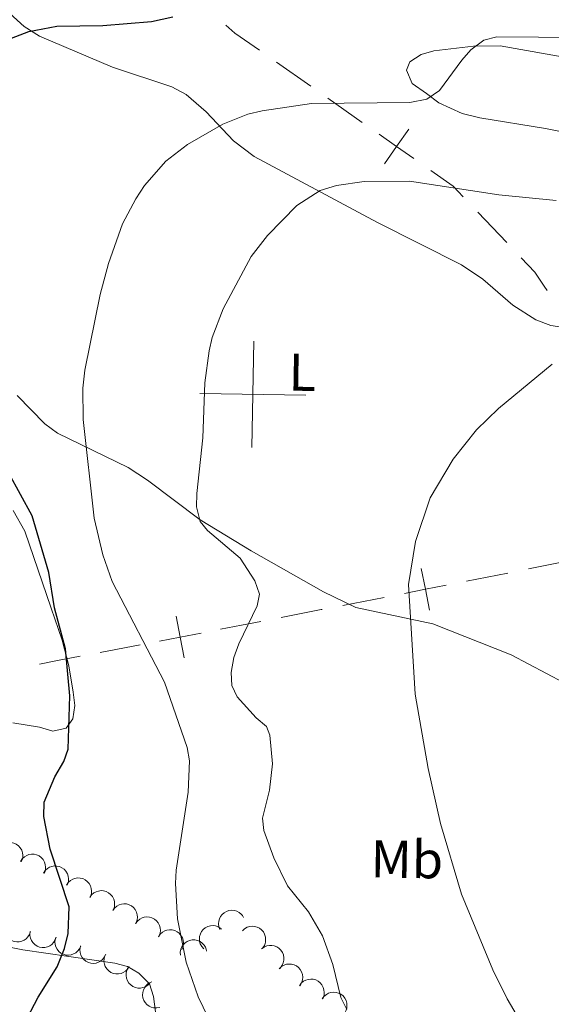
# Model space of a CAD drawing. Units: metres. Extents: x 613672 to 618127, y 719967 to 722937.
# Drawn here: x 614956 to 615056, y 721406 to 721592 of the extents above; entities that cross this region are included whole.
import ezdxf
from ezdxf.enums import TextEntityAlignment as Align

# ---------------------------------------------------------------- set-up
doc = ezdxf.new("R2010")
doc.units = ezdxf.units.M
doc.header["$MEASUREMENT"] = 0
for name, color, linetype, lineweight in [('Altimetría', 7, 'Continuous', 0), ('Carátula', 7, 'Continuous', 0), ('Entidades_rústicas', 7, 'Continuous', 0), ('Límites', 7, 'Continuous', 0), ('Marco', 7, 'Continuous', 0), ('Zona_arbolada', 7, 'Continuous', 0)]:
    doc.layers.add(name, color=color, linetype=linetype, lineweight=lineweight)
doc.styles.add('Style-Arial Narrow', font='txt')

msp = doc.modelspace()

# ---------------------------------------------------------------- linework, layer by layer
at = {"layer": 'Altimetría', "color": 30, "linetype": 'Continuous', "lineweight": 30, "elevation": 650, "flags": 128}
for points in [[(614954.4097989579, 721588.1043770092), (614957.679012107, 721589.4017429508), (614962.9101532297, 721590.3801674771), (614971.6169432022, 721590.5331981138), (614980.7740944978, 721591.2407552861), (614984.7681288652, 721592.1039067628)], [(614953.8819464894, 721397.0333662392), (614959.4357643109, 721407.5917270777), (614962.9788100675, 721413.290120252), (614964.3577907244, 721416.7364827325), (614965.0784163433, 721419.5707981202), (614965.2641281916, 721424.6213942347), (614961.6686305276, 721435.4762076621), (614960.4607441688, 721441.5763184433), (614960.5622767564, 721444.2909976391), (614962.5589439957, 721449.0851925593), (614964.2481712983, 721451.9472708462), (614965.055919616, 721454.3110592577), (614965.3626083527, 721464.3093224578), (614964.5675523984, 721473.1989032708), (614962.4783030667, 721480.8950166556), (614961.4014204578, 721487.5310061707), (614958.2653427226, 721498.2280941128), (614945.0066978724, 721522.2757888201)]]:
    msp.add_lwpolyline(points, dxfattribs=at)
at = {"layer": 'Altimetría', "color": 30, "linetype": 'Continuous', "lineweight": 0, "flags": 128}
for points, elevation in [([(614968.2146005211, 721525.5941174128), (614971.1191516544, 721539.8564204776), (614972.6675405568, 721545.7112810062), (614975.3110935306, 721553.177004861), (614977.8483599429, 721557.8831229163), (614979.4314811756, 721560.3819292639), (614983.4644745942, 721564.9399469348), (614987.5286001645, 721568.0742424452), (614994.1884915389, 721571.9481174927), (614998.9579687002, 721573.7854036998), (615001.6422295463, 721574.434486676), (615010.9166001477, 721575.8101723047), (615029.4453295453, 721575.9965185083), (615032.6875790155, 721576.6402446711), (615035.0446724645, 721578.2959549336), (615039.2384757933, 721583.9744337471), (615040.9873838483, 721585.9223828267), (615043.4225687359, 721587.7618095207), (615045.8400286036, 721588.365359674), (615069.4553975572, 721588.18936484)], 645), ([(615017.594568176, 721405.3032291029), (615016.4335412018, 721407.518007955), (615014.9499575344, 721413.7577611157), (615013.023695427, 721419.1258143282), (615010.3679796695, 721423.6379783121), (615006.4351011091, 721428.5686159208), (615003.8071935934, 721433.844420986), (615001.9533157945, 721438.9962300961), (615001.6926715078, 721441.2859223369), (615003.0361447118, 721446.551135889), (615003.5608530156, 721451.5390390751), (615003.0456775913, 721456.900430992), (615002.4284681357, 721458.563013768), (615000.5039332097, 721460.1575075181), (614996.9093440615, 721464.1483407465), (614995.8882011899, 721466.2357561905), (614995.7740579697, 721468.7330211594), (614996.298855861, 721471.5196133745), (614997.2119097994, 721474.0796636681), (615000.6736354125, 721481.2506273955), (615001.1327831117, 721483.4622395653), (615000.2476476762, 721485.9664331004), (614997.4523230749, 721490.2048994945), (614991.3003011586, 721495.4437898679), (614989.9743590518, 721497.1282593776), (614989.2703906018, 721499.8794499235), (614989.2913122398, 721502.3794505806), (614990.4352346344, 721512.8617435338), (614990.85328025, 721523.2381927271), (614991.618663657, 721529.2782083103), (614992.2161688283, 721531.748536946), (614994.2839215116, 721537.1436244189), (614999.5382102644, 721547.0169112934), (615002.6272745037, 721550.9906741355), (615008.1508237862, 721556.6428527706), (615012.5724991977, 721559.4491069564), (615015.65358427, 721560.3825761725), (615020.8454943313, 721561.1686314605), (615029.4043598019, 721561.2081264562), (615046.2467900163, 721558.647361438), (615057.0335767907, 721557.5303372324)], 640), ([(615054.1497815961, 721396.4810502445), (615047.8177737046, 721407.2687386002), (615045.128077914, 721412.7366066999), (615039.2146993831, 721426.9577583885), (615035.2298288795, 721440.29845009), (615032.9263180457, 721450.6645314533), (615030.476316592, 721464.6405765978), (615029.1849063961, 721485.262129345), (615030.5198897275, 721493.3608836015), (615033.3158644855, 721501.5661556965), (615037.63930304, 721508.8916924049), (615042.0110963129, 721514.3891613293), (615046.1982974273, 721518.4215194273), (615056.2592754583, 721526.7449923838)], 635), ([(614992.3359644434, 721401.9602821269), (614989.5875029135, 721407.6811711504), (614987.2816130295, 721414.2077526324), (614985.6905214526, 721422.3265725954), (614985.2940965733, 721428.984155589), (614985.4289854171, 721431.4812448944), (614987.6680088525, 721446.1947706125), (614987.9390972124, 721452.1020556153), (614987.5113775982, 721454.5675740051), (614983.2510045869, 721466.8667387655), (614973.3856812972, 721485.8358220693), (614971.6186112149, 721490.8561571504), (614969.956422606, 721497.7770008149), (614967.9172698348, 721516.3328009048), (614967.8524557336, 721522.248719357), (614968.2146005211, 721525.5941174128)], 645)]:
    msp.add_lwpolyline(points, dxfattribs=dict(at, elevation=elevation))
at = {"layer": 'Carátula', "color": 7, "linetype": 'Continuous', "lineweight": 0}
for p, q in [((614999.7069999999, 721511.0889999999), (615000.0430000001, 721531.0860000001)), ((614989.8759999999, 721521.2550000001), (615009.8729999999, 721520.9199999999))]:
    msp.add_line(p, q, dxfattribs=at)
msp.add_3dface([(613672.429, 719967.2620000001), (618127.4240000001, 719967.2620000001), (618127.4240000001, 722937.2720000001), (613672.429, 722937.2720000001)], dxfattribs=at)
at = {"layer": 'Entidades_rústicas', "color": 92, "linetype": 'Continuous', "lineweight": 0}
for points in [[(614951.2728424668, 721595.2899860279, 650.078), (614956.7910453391, 721590.3057590006, 648.878), (614959.6897706969, 721588.4758974488, 648.402), (614973.4387420132, 721582.6335405838, 647.037), (614984.5863628157, 721578.9391037598, 645.312), (614987.307368309, 721577.4852749852, 644.787), (614991.0429510225, 721574.268186427, 643.923), (614996.2002557381, 721568.815944955, 642.615), (615000.0919083464, 721565.840273438, 641.764), (615023.3610464698, 721553.4273637065, 637.686), (615039.174946818, 721545.4760867166, 635.896), (615043.2213508799, 721542.7228516801, 635.524), (615048.8673301586, 721537.8434969087, 635.067), (615053.2028444989, 721535.0944148065, 634.845), (615056.0235606749, 721534.0399702822, 634.744), (615060.9802925559, 721533.2667497057, 634.606)], [(615061.3645951219, 721569.8404475981, 643.1560000000001), (615055.0203258609, 721571.1300062612, 643.419), (615042.6824978506, 721573.1521647582, 643.322), (615039.3206149971, 721573.9626489838, 643.557), (615034.9493773773, 721575.9532234408, 644.412), (615032.6219114847, 721577.674491148, 645.476), (615029.8700269321, 721579.6129058118, 645.21), (615028.8519940323, 721582.124328718, 645.4250000000001), (615029.476849105, 721583.6610675175, 645.476), (615031.6074968476, 721585.0535376952, 645.356), (615033.9635584825, 721585.7531308441, 645.21), (615041.4730712108, 721586.6153364945, 644.708), (615046.4614325175, 721586.6546998085, 644.37), (615070.2415480514, 721582.4663785216, 642.674)], [(615058.5768832611, 721466.7646996866, 629.484), (615048.5434679727, 721472.0126725002, 631.212), (615033.8028708601, 721477.8856607312, 633.746), (615019.2933528072, 721480.9583806775, 636.1270000000001), (615013.2104487026, 721483.8777860373, 636.999), (614999.5293640608, 721491.6212718822, 638.582), (614989.9348483419, 721497.455967943, 639.894), (614980.012545839, 721504.9163887107, 641.471), (614976.3708800313, 721507.2927843316, 642.082), (614963.0608312406, 721513.7828726352, 644.644), (614960.6614928427, 721515.5123466162, 645.187), (614955.4608296768, 721520.8242953771, 646.648)], [(614954.7013223923, 721499.2109919118, 651.812), (614956.8803683084, 721495.3189076507, 651.573), (614961.8736775566, 721480.8031417821, 651.041), (614963.954755378, 721474.8264071301, 651.839), (614965.1915831876, 721469.9749866198, 651.448), (614966.004575599, 721465.017657869, 651.041), (614966.3326719669, 721462.5158048014, 650.998), (614965.9727476845, 721460.0184887398, 650.99), (614964.672342353, 721458.2160398574, 651.041), (614962.17756415, 721457.6537919436, 651.17), (614959.6835257343, 721458.4477222827, 651.301), (614954.6321928608, 721459.245532536, 651.468)], [(614880.7130233741, 721402.8400406016, 657.448), (614885.8642860048, 721408.1204092731, 657.448), (614899.2205948087, 721424.2487250916, 657.023), (614902.1925040027, 721426.7232415578, 656.916), (614904.5911625719, 721427.9351924928, 656.634), (614907.0245010182, 721428.3524502127, 656.139), (614912.2890740267, 721427.7460913758, 655.215), (614921.970950657, 721425.6894616291, 653.782), (614936.1715374775, 721421.2517297806, 651.967), (614943.3225625271, 721419.1655318658, 651.379), (614956.5403055379, 721416.5345338238, 650.97), (614973.8304945177, 721414.015266856, 650.263), (614976.2216268608, 721413.3470796694, 650.149), (614978.404531535, 721412.1303068127, 650.045), (614980.3982817165, 721410.1305955304, 649.997), (614981.1733946917, 721407.7452635041, 649.997), (614981.5146806536, 721404.8371321638, 649.997)]]:
    msp.add_polyline3d(points, dxfattribs=at)
at = {"layer": 'Límites', "color": 7, "linetype": 'Continuous', "lineweight": 0}
for p, q in [((615010.8012798247, 721579.0582697245, 645.5097795387882), (615004.3371433169, 721583.5861254786, 646.8187720810749)), ((615020.4974845867, 721572.2664860932, 643.5462907253581), (615014.0333480788, 721576.7943418473, 644.8552832676448)), ((615047.7175047826, 721549.6606679023, 637.9047570953541), (615042.2636112378, 721555.3944109611, 639.0791657699002)), ((615051.8569023169, 721488.2084793155, 632.0076479574697), (615059.668429127, 721489.8101039287, 631.3635613998791)), ((615040.171869213, 721485.8968345083, 633.4369801490035), (615047.9548483372, 721487.4181077015, 632.3829574640484)), ((615016.8229318396, 721481.333014928, 636.5990482038686), (615024.6059109641, 721482.8542881215, 635.5450255189136)), ((614971.0989204186, 721472.4968169371, 647.973343512886), (614978.6512698752, 721473.94414869, 645.7671593676298))]:
    msp.add_line(p, q, dxfattribs=at)
at = {"layer": 'Límites', "color": 7, "linetype": 'Continuous', "lineweight": 0, "extrusion": (0.3662885463051631, 0.2650670108354289, 0.8919485302484785), "elevation": 417113.9779188805, "flags": 128}
msp.add_lwpolyline([(224029.7502885581, -821425.2965868171), (224035.0700675902, -821423.2314345378), (224037.2811349652, -821422.6223223885)], dxfattribs=at)
at = {"layer": 'Límites', "color": 7, "linetype": 'Continuous', "lineweight": 0, "flags": 128}
for points, elevation in [([(615024.6667648999, 721564.4624076595), (615026.9616210947, 721567.738630339), (615029.2564772896, 721571.0148530183)], 642.2372981830712), ([(615030.237843774, 721565.4437741439), (615026.9616210947, 721567.738630339), (615023.6853984154, 721570.0334865339)], 642.2372981830712), ([(615031.621564406, 721488.3012728805), (615032.3888900885, 721484.3755613149), (615033.1562157711, 721480.4498497492)], 634.4910028339585), ([(615028.4631785229, 721483.6082356323), (615032.3888900885, 721484.3755613149), (615036.3146016544, 721485.1428869974)], 634.4910028339585), ([(614985.4507596542, 721479.3199919045), (614986.203619332, 721475.3914804428), (614986.9564790102, 721471.4629689811)], 643.5609752223736), ([(614982.2751078703, 721474.6386207647), (614986.203619332, 721475.3914804428), (614990.1321307938, 721476.1443401207)], 643.5609752223736)]:
    msp.add_lwpolyline(points, dxfattribs=dict(at, elevation=elevation))
at = {"layer": 'Límites', "color": 7, "linetype": 'Continuous', "lineweight": 0, "extrusion": (0.1740634347601892, -0.03599470364178814, 0.9840763699983988), "elevation": 81713.09904949009, "flags": 128}
msp.add_lwpolyline([(831157.6112155421, -448798.7968129129), (831159.1883031451, -448796.4866089185), (831161.220662331, -448791.6971629327)], dxfattribs=at)
at = {"layer": 'Límites', "color": 7, "linetype": 'Continuous', "lineweight": 0, "extrusion": (-0.1917513952375426, 0.9814433383528697, 0.000613210592250677), "elevation": 590163.1045109893, "flags": 128}
msp.add_lwpolyline([(-741937.5423242659, 276.7815345485185), (-741945.2253753808, 275.2537849097823), (-741945.3904510676, 275.2318444520033)], dxfattribs=at)
at = {"layer": 'Límites', "color": 7, "linetype": 'Continuous', "lineweight": 0, "extrusion": (0.1999389300174482, -0.9788968384687826, 0.04225404003524655), "elevation": -583263.1031748798, "flags": 128}
msp.add_lwpolyline([(746933.8377616357, 25309.18095255904), (746937.8695269458, 25308.02312742742), (746941.601602756, 25307.28032683949)], dxfattribs=at)
at = {"layer": 'Límites', "color": 7, "linetype": 'Continuous', "lineweight": 0, "extrusion": (-0.1881796451038955, 0.9821346167903237, 0.0001251826516664226), "elevation": 592858.152157085, "flags": 128}
msp.add_lwpolyline([(-739739.1991725499, 576.4754055944534), (-739742.6275413374, 576.1164489649937), (-739747.00388363, 574.8608845406698)], dxfattribs=at)
at = {"layer": 'Límites', "color": 7, "linetype": 'Continuous', "lineweight": 0}
msp.add_polyline3d([(615055.3305323261, 721540.5958490041, 636.2094250827682), (615054.7831442747, 721541.4208065597, 636.322), (615053.0058342256, 721544.1009843503, 636.766), (615050.4444515554, 721546.7937963728, 637.3175527580809)], dxfattribs=at)
at = {"layer": 'Marco', "color": 7, "linetype": 'Continuous', "lineweight": 0}
msp.add_3dface([(614548.8223161339, 720361.1775684482), (617966.1527380422, 720361.1775684482), (617965.6171361911, 722674.8518146703), (614549.4263863424, 722674.8227011554)], dxfattribs=at)
at = {"layer": 'Zona_arbolada', "color": 92, "linetype": 'Continuous', "lineweight": 0, "flags": 128}
for points, elevation in [([(614951.7880559885, 721435.3772415586), (614952.0961735602, 721435.8473751161), (614952.5273443966, 721436.244106398), (614952.940947965, 721436.4918816758), (614953.3612482834, 721436.6400695369), (614953.846378712, 721436.727367688), (614954.338205891, 721436.7150784226), (614954.8168605405, 721436.6061106459), (614955.2717475588, 721436.392981458), (614955.6845599427, 721436.0980370808), (614956.0264720316, 721435.7231699398), (614956.3012446365, 721435.2450807581), (614956.4432715203, 721434.7942142433), (614956.5135208338, 721434.3043575969), (614956.4949684439, 721433.8123778626), (614956.3941929422, 721433.4447699897), (614956.2345336569, 721433.0905766631)], 656.2274798052666), ([(614956.0969189003, 721433.1613470248), (614956.4050364718, 721433.6314805825), (614956.8362073083, 721434.0282118642), (614957.2498108766, 721434.275987142), (614957.6701111952, 721434.4241750033), (614958.1552416238, 721434.5114731544), (614958.6470688025, 721434.499183889), (614959.1257234523, 721434.3902161124), (614959.5806104706, 721434.1770869244), (614959.9934228545, 721433.882142547), (614960.3353349434, 721433.507275406), (614960.6101075483, 721433.0291862246), (614960.7521344321, 721432.5783197095), (614960.8223837453, 721432.0884630634), (614960.8038313556, 721431.5964833291), (614960.703055854, 721431.2288754561), (614960.5433965686, 721430.8746821294)], 654.9931735930717), ([(614960.405781812, 721430.9454524913), (614960.7138993836, 721431.415586049), (614961.1450702201, 721431.8123173306), (614961.5586737883, 721432.0600926084), (614961.9789741067, 721432.2082804698), (614962.4641045353, 721432.2955786206), (614962.9559317143, 721432.2832893552), (614963.4345863641, 721432.1743215788), (614963.8894733822, 721431.9611923906), (614964.3022857662, 721431.6662480135), (614964.6441978549, 721431.2913808725), (614964.9189704598, 721430.8132916908), (614965.0609973439, 721430.362425176), (614965.1312466571, 721429.8725685296), (614965.1126942672, 721429.3805887955), (614965.0119187655, 721429.0129809226), (614964.8522594802, 721428.6587875958)], 653.7588673808767), ([(614964.757409682, 721428.7065916806), (614965.0702387816, 721429.173603409), (614965.5053768791, 721429.565979295), (614965.9214508727, 721429.8095833426), (614966.3432199454, 721429.9535376732), (614966.8292036166, 721430.0359535173), (614967.3208823672, 721430.0187196443), (614967.7984171701, 721429.9049445952), (614968.2511382198, 721429.6872523786), (614968.6609641265, 721429.3881721611), (614968.9990897137, 721429.0098861088), (614969.2690413326, 721428.5290583088), (614969.4065276603, 721428.0767865328), (614969.4718480073, 721427.5862483054), (614969.4483497927, 721427.0944799818), (614969.3438831579, 721426.7279039705), (614969.1806705974, 721426.3753338924)], 652.7596766298562), ([(614969.1420524286, 721426.3908522069), (614969.4710865493, 721426.8465917679), (614969.9197336019, 721427.2234469419), (614970.3441045636, 721427.452291402), (614970.7706681478, 721427.5813476243), (614971.2592459675, 721427.6466485756), (614971.7500164097, 721427.6121612887), (614972.2232618299, 721427.4816889842), (614972.6680600124, 721427.2482348629), (614973.0671317708, 721426.93494908), (614973.3917663125, 721426.5450238767), (614973.6446684333, 721426.0550139102), (614973.7661896166, 721425.5981935384), (614973.8142456908, 721425.1056642358), (614973.7734947798, 721424.6150242321), (614973.6562211842, 721424.2523423417), (614973.4807296698, 721423.9057204607)], 652.137381708861), ([(614973.4610425304, 721423.9169969705), (614973.7900766511, 721424.3727365313), (614974.2387237037, 721424.7495917054), (614974.6630946654, 721424.9784361655), (614975.0896582496, 721425.1074923878), (614975.5782360693, 721425.172793339), (614976.0690065115, 721425.1383060522), (614976.5422519317, 721425.0078337477), (614976.9870501142, 721424.7743796264), (614977.3861218726, 721424.4610938434), (614977.7107564143, 721424.0711686402), (614977.9636585352, 721423.5811586736), (614978.0851797184, 721423.1243383018), (614978.1332357926, 721422.6318089992), (614978.0924848816, 721422.1411689955), (614977.975211286, 721421.7784871052), (614977.7997197716, 721421.4318652241)], 651.6616036412976), ([(614977.7800326322, 721421.443141734), (614978.109066753, 721421.8988812948), (614978.5577138055, 721422.2757364688), (614978.9820847672, 721422.504580929), (614979.4086483514, 721422.6336371512), (614979.8972261711, 721422.6989381025), (614980.3879966133, 721422.6644508156), (614980.8612420335, 721422.5339785111), (614981.306040216, 721422.3005243898), (614981.7051119744, 721421.9872386069), (614982.0297465161, 721421.5973134036), (614982.282648637, 721421.1073034371), (614982.4041698202, 721420.6504830653), (614982.4522258944, 721420.1579537627), (614982.4114749834, 721419.6673137592), (614982.2942013878, 721419.3046318686), (614982.1187098734, 721418.9580099876)], 651.1858255737343), ([(614993.6786766134, 721420.3230802105), (614993.475432673, 721420.8471545379), (614993.403467064, 721421.4286396632), (614993.442456933, 721421.9092021361), (614993.5663538245, 721422.3372927341), (614993.7774880519, 721422.7827080886), (614994.0735293014, 721423.1756515689), (614994.4405553686, 721423.5016517467), (614994.8784913742, 721423.7477377171), (614995.3585118863, 721423.9120135764), (614995.8623125993, 721423.9721308926), (614996.4110342432, 721423.9175982634), (614996.860406593, 721423.7709124042), (614997.2997511064, 721423.5431605689), (614997.6891760854, 721423.2419356767), (614997.9296066791, 721422.946158092), (614998.1248783174, 721422.6102816456)], 646.408452126038), ([(614957.9715441326, 721419.957248491), (614957.7950025289, 721419.4235865548), (614957.4806468547, 721418.9291328059), (614957.1448747357, 721418.5831305166), (614956.7769655616, 721418.3316253682), (614956.3307233844, 721418.1222443297), (614955.852344152, 721418.0073604323), (614955.3617756146, 721417.9892839254), (614954.8673263851, 721418.0779755795), (614954.3924442702, 721418.2565623284), (614953.9654688544, 721418.530644879), (614953.5767614846, 721418.921766127), (614953.3233313921, 721419.32079675), (614953.1292051538, 721419.775999456), (614953.0203334775, 721420.2561402773), (614953.0229613988, 721420.6373021116), (614953.0859411652, 721421.0206786224)], 655.1291376872131), ([(614982.0864813789, 721418.9769447846), (614982.4040208715, 721419.4407665937), (614982.8431077427, 721419.8287185489), (614983.261625834, 721420.0680992235), (614983.6848302027, 721420.2077776478), (614984.1716230784, 721420.2852708499), (614984.6631022315, 721420.2630618014), (614985.1394611122, 721420.1444596653), (614985.5899558121, 721419.9221968127), (614985.9967338738, 721419.6189842497), (614986.3310136823, 721419.2372955552), (614986.5960852357, 721418.7537603218), (614986.7289872838, 721418.3001202713), (614986.7893397699, 721417.8089460889), (614986.760865794, 721417.3174407657), (614986.6526945594, 721416.9519407875), (614986.4859221552, 721416.6010405666)], 650.5877752770422), ([(614990.625436313, 721416.701212262), (614990.2484273629, 721417.1181370174), (614989.9735351508, 721417.6355713336), (614989.838324629, 721418.0983656882), (614989.8011614287, 721418.5424725411), (614989.8392948762, 721419.0339176957), (614989.9754756449, 721419.5066753486), (614990.2018680524, 721419.9422562572), (614990.5230346117, 721420.3285182032), (614990.9127280316, 721420.6533955468), (614991.3618327351, 721420.8894764979), (614991.8938421435, 721421.0345118016), (614992.3659661149, 721421.0579895696), (614992.8576756446, 721421.0021662917), (614993.3289981373, 721420.8598871364), (614993.6592069438, 721420.6694838959), (614993.9615560076, 721420.425498151)], 648.0901102624696), ([(614997.8925609353, 721420.0974904369), (614998.3024135372, 721420.4821758205), (614998.814654469, 721420.7666283259), (614999.2748584589, 721420.9104086712), (614999.7181987045, 721420.9558116095), (615000.2102671938, 721420.9268098557), (615000.6854719387, 721420.7994306954), (615001.1251813921, 721420.5811651538), (615001.5173401453, 721420.267226048), (615001.849397281, 721419.8836321107), (615002.0937764763, 721419.4389883669), (615002.2486650897, 721418.9097636817), (615002.2809051753, 721418.4381570376), (615002.2342215495, 721417.9454957552), (615002.1007184063, 721417.4716126886), (615001.9164792851, 721417.1379254155), (615001.6781495993, 721416.8310981663)], 645.878631663751), ([(614962.7834739925, 721418.9098544978), (614962.6069323891, 721418.3761925614), (614962.2925767147, 721417.8817388124), (614961.9568045959, 721417.5357365231), (614961.5888954217, 721417.2842313747), (614961.1426532445, 721417.0748503364), (614960.6642740122, 721416.959966439), (614960.1737054747, 721416.9418899319), (614959.6792562453, 721417.0305815861), (614959.2043741303, 721417.209168335), (614958.7773987146, 721417.4832508855), (614958.3886913448, 721417.8743721335), (614958.1352612523, 721418.2734027568), (614957.9411350139, 721418.7286054625), (614957.8322633377, 721419.2087462838), (614957.834891259, 721419.5899081184), (614957.8978710254, 721419.9732846292)], 654.2640961598449), ([(614967.4451522965, 721417.2200699311), (614967.2146906808, 721416.7073814841), (614966.8511751972, 721416.2478594573), (614966.481616044, 721415.9382039513), (614966.0898034296, 721415.7258484119), (614965.6244026758, 721415.5634457073), (614965.1367484608, 721415.4983429695), (614964.6469203436, 721415.5307877795), (614964.1642067954, 721415.6698341044), (614963.710197038, 721415.896288051), (614963.3136562402, 721416.2128076332), (614962.9672111995, 721416.6418123927), (614962.7561398873, 721417.064779473), (614962.6098322328, 721417.5375252506), (614962.5508909435, 721418.026313727), (614962.592684591, 721418.405186451), (614962.6947380509, 721418.7800585509)], 653.5521252639572), ([(614972.1525388556, 721415.674211174), (614971.9220772397, 721415.161522727), (614971.558561756, 721414.7020007002), (614971.1890026031, 721414.3923451942), (614970.7971899887, 721414.1799896548), (614970.3317892349, 721414.0175869502), (614969.8441350197, 721413.9524842124), (614969.3543069027, 721413.9849290226), (614968.8715933545, 721414.1239753473), (614968.4175835969, 721414.3504292942), (614968.0210427993, 721414.6669488761), (614967.6745977586, 721415.0959536356), (614967.4635264464, 721415.5189207161), (614967.3172187917, 721415.9916664937), (614967.2582775026, 721416.4804549699), (614967.3000711501, 721416.8593276939), (614967.40212461, 721417.2341997938)], 652.8806846572741), ([(614986.2165698272, 721415.520770221), (614986.1920629453, 721416.0823407089), (614986.3103105205, 721416.6562061207), (614986.5013031615, 721417.0989050153), (614986.7558997939, 721417.4646816612), (614987.0986834229, 721417.8189017673), (614987.5050710433, 721418.0961996252), (614987.9572359547, 721418.2873308444), (614988.450948965, 721418.3800331273), (614988.9582982499, 721418.3817516095), (614989.4547810531, 721418.2771854759), (614989.9570589224, 721418.0496196784), (614990.3356882916, 721417.7666142886), (614990.6788306355, 721417.4100363425), (614990.9511339057, 721416.9998666467), (614991.0840530219, 721416.642621971), (614991.1613416139, 721416.2618720878)], 649.7388332850879), ([(615001.5260594571, 721416.68004779), (615001.9753501895, 721417.017834465), (615002.515510401, 721417.2448387509), (615002.9886305435, 721417.3376710236), (615003.43427865, 721417.3345460806), (615003.9202664229, 721417.2521544276), (615004.3787821601, 721417.073805559), (615004.7921204283, 721416.8089740544), (615005.1477763618, 721416.4542134209), (615005.4361057885, 721416.0367539716), (615005.63063291, 721415.5681513159), (615005.7269944635, 721415.0252114472), (615005.7077080503, 721414.552897691), (615005.6076750637, 721414.0682453399), (615005.4233824669, 721413.6117100304), (615005.2039158365, 721413.3000601495), (615004.9336037901, 721413.0209985124)], 645.6748674761367), ([(614976.5747674266, 721413.3900013075), (614976.2817326011, 721412.9103216319), (614975.863375931, 721412.5001001109), (614975.4578481114, 721412.2393172747), (614975.0424648796, 721412.0778590115), (614974.5603508924, 721411.975201312), (614974.0683814925, 721411.9718681858), (614973.5865083036, 721412.0655830712), (614973.1250834933, 721412.264161505), (614972.7031143571, 721412.5458498043), (614972.349472109, 721412.9096717532), (614972.0596580501, 721413.3787954699), (614971.9033871391, 721413.8249251058), (614971.8176196173, 721414.3123042521), (614971.8205416135, 721414.8046249931), (614971.9095942441, 721415.1752472792), (614972.057926899, 721415.5343314246)], 652.2831511575996), ([(614980.4700784062, 721410.2861523884), (614980.0848247746, 721409.8768338822), (614979.5911745152, 721409.5612179425), (614979.1407534538, 721409.3892255959), (614978.7010739956, 721409.3164658949), (614978.2081539133, 721409.3149517968), (614977.7259754343, 721409.4126703443), (614977.273598087, 721409.6032982164), (614976.8627578216, 721409.8923596742), (614976.5075921088, 721410.2546628155), (614976.2361570564, 721410.6833261596), (614976.0488051963, 721411.20194792), (614975.987433346, 721411.6706543802), (614976.0035305144, 721412.1652606695), (614976.1074431154, 721412.6464990941), (614976.2706728529, 721412.9909512717), (614976.4895521204, 721413.3119432752)], 651.7149004007622), ([(615004.8562480512, 721412.9511604887), (615005.259447525, 721413.3428136315), (615005.7667381319, 721413.6360034002), (615006.2244103497, 721413.7876498341), (615006.666907341, 721413.8406442916), (615007.1594006047, 721413.8200801143), (615007.6367186417, 721413.70086396), (615008.0801042574, 721413.4901664376), (615008.4775858582, 721413.1829944549), (615008.8161684482, 721412.8051478197), (615009.0681322783, 721412.3647576764), (615009.2320682604, 721411.8382652798), (615009.2723862422, 721411.3672804497), (615009.2341529494, 721410.8738914395), (615009.1087910603, 721410.3977899307), (615008.9302978988, 721410.0609940854), (615008.6972617775, 721409.7501272873)], 645.4145911188511), ([(614982.31191386, 721405.6782300824), (614981.7599986955, 721405.5716859556), (614981.1749997553, 721405.6045529612), (614980.7090897644, 721405.728602872), (614980.3099498523, 721405.9268434597), (614979.9093173093, 721406.2140125132), (614979.5754548449, 721406.575372244), (614979.3201196524, 721406.9946432651), (614979.15606144, 721407.469439172), (614979.0800061254, 721407.9710583892), (614979.1106803506, 721408.47750517), (614979.2621768187, 721409.0077108569), (614979.4866357627, 721409.4237282032), (614979.7890737057, 721409.8154242467), (614980.1549066636, 721410.1449003415), (614980.4888137393, 721410.3287408017), (614980.8541252406, 721410.4609962632)], 651.1666393489621), ([(615008.6534540008, 721409.746893392), (615008.9827286366, 721410.2024592096), (615009.4315745486, 721410.5790775139), (615009.8560662458, 721410.8076979395), (615010.2826978927, 721410.9365289833), (615010.7713101131, 721411.0015720308), (615011.262062283, 721410.9668256971), (615011.7352387679, 721410.8361036098), (615012.1799136603, 721410.6024147354), (615012.5788199962, 721410.2889183471), (615012.9032486717, 721409.8988218408), (615013.1558921072, 721409.408678449), (615013.2771721419, 721408.9517939962), (615013.3249682293, 721408.459239396), (615013.2839583412, 721407.9686209711), (615013.1664933215, 721407.6060010332), (615012.9908188679, 721407.2594718335)], 644.8493440255622), ([(615012.9454775951, 721407.2854744557), (615013.2747522308, 721407.7410402733), (615013.7235981429, 721408.1176585776), (615014.1480898401, 721408.3462790032), (615014.574721487, 721408.475110047), (615015.0633337076, 721408.5401530946), (615015.5540858775, 721408.5054067608), (615016.0272623622, 721408.3746846735), (615016.4719372548, 721408.1409957991), (615016.8708435905, 721407.8274994108), (615017.1952722662, 721407.4374029045), (615017.4479157017, 721406.9472595127), (615017.5691957364, 721406.4903750599), (615017.6169918238, 721405.9978204598), (615017.5759819355, 721405.5072020348), (615017.4585169158, 721405.144582097), (615017.2828424624, 721404.7980528972)], 644.1282682440288)]:
    msp.add_lwpolyline(points, dxfattribs=dict(at, elevation=elevation))

# ---------------------------------------------------------------- texts
at = {"layer": 'Entidades_rústicas', "color": 92, "linetype": 'Continuous', "lineweight": 0, "style": 'Style-Arial Narrow'}
for s, p in [('L', (615009.207480304, 721525.2337206891, 638.202)), ('Mb', (615028.9094550214, 721433.538477452, 636.398))]:
    msp.add_text(s, height=7.000001999999999, rotation=359.0392494674514, dxfattribs=at).set_placement(p, align=Align.MIDDLE_CENTER)

doc.saveas('drawing.dxf')
